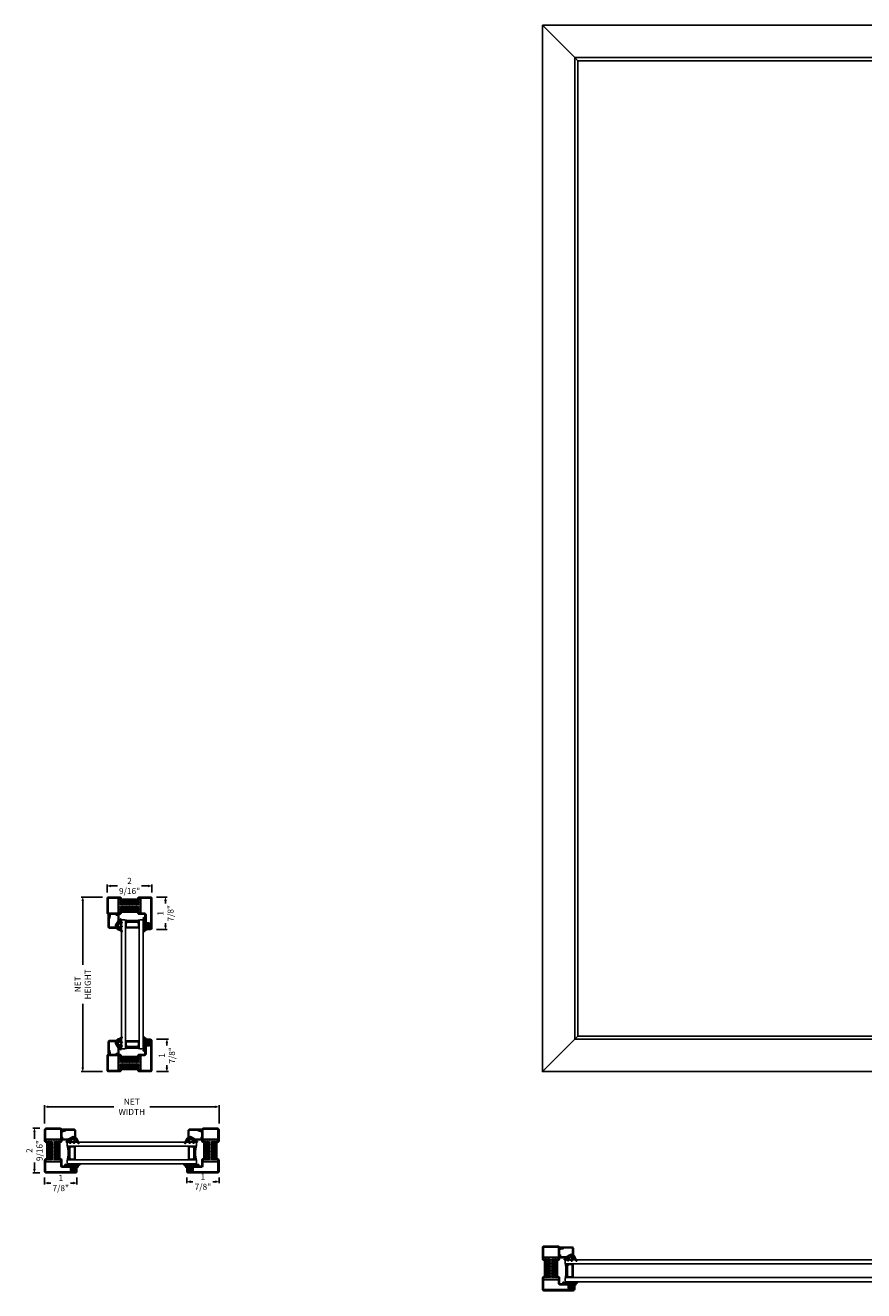
# Model space of a CAD drawing. Units: inches. Extents: x -120 to 245, y -794 to -81.
# Drawn here: x -117 to -69, y -171 to -99 of the extents above; entities that cross this region are included whole.
import ezdxf

# ---------------------------------------------------------------- set-up
doc = ezdxf.new("R2010")
doc.units = ezdxf.units.IN
doc.header["$LTSCALE"] = 0.35
doc.header["$MEASUREMENT"] = 0
doc.header["$PDMODE"] = 34
for name, color, linetype in [('1', 7, 'Continuous'), ('GUARNIZIONI', 6, 'Continuous'), ('koty', 7, 'Continuous'), ('LINE', 7, 'Continuous'), ('ram', 7, 'Continuous'), ('Vetri', 151, 'Continuous')]:
    doc.layers.add(name, color=color, linetype=linetype)
doc.styles.add('Verdana', font='verdana.ttf', dxfattribs={"width": 0.7})
doc.dimstyles.new('Q_Fractional', dxfattribs={"dimscale": 0.35, "dimtxt": 0.25, "dimasz": 0.15625, "dimexe": 0.0625, "dimexo": 0.25, "dimgap": 0.05, "dimtad": 0, "dimdec": 4, "dimdsep": 46, "dimlunit": 5, "dimtxsty": 'Verdana', "dimblk": 'QArrow', "dimcen": 0.0625, "dimclrt": 256, "dimazin": 2, "dimtfac": 0.875, "dimtdec": 4, "dimtofl": 0, "dimtmove": 0, "dimatfit": 1, "dimldrblk": 'QArrow', "dimfxl": 1, "dimfrac": 2, "dimtolj": 1, "dimtzin": 0, "dimarcsym": 0})
pattern_1 = [(315, (0, 0), (0.561266, 0.561266), [])]

# ---------------------------------------------------------------- blocks, each defined once
blk = doc.blocks.new('P1201')
h = blk.add_hatch()
h.set_pattern_fill('LINE', color=9, scale=0.2, angle=45, style=0)
h.set_pattern_definition([(45, (-2137.6834, -1557.0294), (-0.4490128, 0.4490128), [])])
h.paths.add_polyline_path([(45, 0), (2, 0, 0.4142136), (0, -2), (0, -18.5, 0.4142136), (2, -20.5), (8.5, -20.5, -0.4142136), (9, -21), (9, -26.3), (10.5, -26.3), (10.5, -21, 0.4142136), (8.5, -19), (2, -19, -0.4142136), (1.5, -18.5), (1.5, -2, -0.4142136), (2, -1.5), (45, -1.5, -0.4142136), (45.5, -2), (45.5, -8, -1), (44.5, -8), (44.5, -4.5, 0.4142136), (42.5, -2.5), (39.5, -2.5, 0.4142136), (37.5, -4.5), (37.5, -8, -0.4142136), (37, -8.5), (25.5, -8.5, 0.4142136), (23.5, -10.5), (23.5, -18.5, -0.4142136), (23, -19), (16.5, -19, 0.4142136), (14.5, -21), (14.5, -26.3), (16, -26.3), (16, -21, -0.4142136), (16.5, -20.5), (23, -20.5, 0.4142136), (25, -18.5), (25, -10.5, -0.4142136), (25.5, -10), (37, -10, 0.4142136), (39, -8), (39, -4.5, -0.4142136), (39.5, -4), (42.5, -4, -0.4142136), (43, -4.5), (43, -8, 1), (47, -8), (47, -2, 0.4142136)])
h.paths.add_polyline_path([(23, -65, 0.4142136), (25, -63), (25, -46.5, 0.4142136), (23, -44.5), (16.5, -44.5, -0.4142136), (16, -44), (16, -38.7), (14.5, -38.7), (14.5, -44, 0.4142136), (16.5, -46), (23, -46, -0.4142136), (23.5, -46.5), (23.5, -63, -0.4142136), (23, -63.5), (2, -63.5, -0.4142136), (1.5, -63), (1.5, -46.5, -0.4142136), (2, -46), (8.5, -46, 0.4142136), (10.5, -44), (10.5, -38.7), (9, -38.7), (9, -44, -0.4142136), (8.5, -44.5), (2, -44.5, 0.4142136), (0, -46.5), (0, -63, 0.4142136), (2, -65)])
h = blk.add_hatch()
h.set_pattern_fill('DOTS', color=8, scale=0.4)
h.set_pattern_definition([(0, (-2137.6834, -1557.0294), (0.3175, 0.635), [0, -0.635])])
h.paths.add_polyline_path([(14.25, -19.5, -0.4142136), (14.75, -19), (22.25, -19, 0.5773503), (23.12, -17.5, 0.5773503), (22.25, -16), (2.75, -16, 0.5773503), (1.88, -17.5, 0.5773503), (2.75, -19), (10.25, -19, -0.4142136), (10.75, -19.5), (10.75, -45.5, -0.4142136), (10.25, -46), (2.75, -46, 0.5773503), (1.88, -47.5, 0.5773503), (2.75, -49), (22.25, -49, 0.5773503), (23.12, -47.5, 0.5773503), (22.25, -46), (14.75, -46, -0.4142136), (14.25, -45.5)])
h = blk.add_hatch()
h.set_pattern_fill('ANSI31', color=30, scale=0.4, angle=90, style=0)
h.set_pattern_definition([(135, (-2137.6834, -1524.5294), (-0.8980256, -0.8980256), [])])
h.paths.add_polyline_path([(22, -20.5), (16.5, -20.5, 0.4142136), (16, -21), (16, -26.3), (14.5, -26.3), (14.5, -21, -0.4142136), (16.5, -19), (14.75, -19, 0.4142136), (14.25, -19.5), (14.25, -45.5, 0.4142136), (14.75, -46), (16.5, -46, -0.4142136), (14.5, -44), (14.5, -38.7), (16, -38.7), (16, -44, 0.4142136), (16.5, -44.5), (22, -44.5)])
h.paths.add_polyline_path([(10.75, -19.5, 0.4142136), (10.25, -19), (8.5, -19, -0.4142136), (10.5, -21), (10.5, -26.3), (9, -26.3), (9, -21, 0.4142136), (8.5, -20.5), (3, -20.5), (3, -44.5), (8.5, -44.5, 0.4142136), (9, -44), (9, -38.7), (10.5, -38.7), (10.5, -44, -0.4142136), (8.5, -46), (10.25, -46, 0.4142136), (10.75, -45.5)])
at = {"color": 30}
for p, q in [((3, -20.5), (3, -44.5)), ((22, -20.5), (22, -44.5))]:
    blk.add_line(p, q, dxfattribs=at)
for points in [[(10.5, -26.3), (10.5, -21, 0.4142136), (8.5, -19), (2, -19, -0.4142136), (1.5, -18.5), (1.5, -2, -0.4142136), (2, -1.5), (45, -1.5, -0.4142136), (45.5, -2), (45.5, -8, -1), (44.5, -8), (44.5, -4.5, 0.4142136), (42.5, -2.5), (39.5, -2.5, 0.4142136), (37.5, -4.5), (37.5, -8, -0.4142136), (37, -8.5), (25.5, -8.5, 0.4142136), (23.5, -10.5), (23.5, -18.5, -0.4142136), (23, -19), (16.5, -19, 0.4142136), (14.5, -21), (14.5, -26.3), (16, -26.3), (16, -21, -0.4142136), (16.5, -20.5), (23, -20.5, 0.4142136), (25, -18.5), (25, -10.5, -0.4142136), (25.5, -10), (37, -10, 0.4142136), (39, -8), (39, -4.5, -0.4142136), (39.5, -4), (42.5, -4, -0.4142136), (43, -4.5), (43, -8, 1), (47, -8), (47, -2, 0.4142136), (45, 0), (2, 0, 0.4142136), (0, -2), (0, -18.5, 0.4142136), (2, -20.5), (8.5, -20.5, -0.4142136), (9, -21), (9, -26.3)], [(2, -46, 0.4142136), (1.5, -46.5), (1.5, -63, 0.4142136), (2, -63.5), (23, -63.5, 0.4142136), (23.5, -63), (23.5, -46.5, 0.4142136), (23, -46), (16.5, -46, -0.4142136), (14.5, -44), (14.5, -38.7), (16, -38.7), (16, -44, 0.4142136), (16.5, -44.5), (23, -44.5, -0.4142136), (25, -46.5), (25, -63, -0.4142136), (23, -65), (2, -65, -0.4142136), (0, -63), (0, -46.5, -0.4142136), (2, -44.5), (8.5, -44.5, 0.4142136), (9, -44), (9, -38.7), (10.5, -38.7), (10.5, -44, -0.4142136), (8.5, -46)]]:
    blk.add_lwpolyline(points, format="xyb", close=True)
at = {"color": 1}
blk.add_lwpolyline([(2.75, -49, -0.4142136), (1.75, -48), (1.75, -47, -0.4142136), (2.75, -46), (10.25, -46, 0.4142136), (10.75, -45.5), (10.75, -19.5, 0.4142136), (10.25, -19), (2.75, -19, -0.4142136), (1.75, -18), (1.75, -17, -0.4142136), (2.75, -16), (22.25, -16, -0.4142136), (23.25, -17), (23.25, -18, -0.4142136), (22.25, -19), (14.75, -19, 0.4142136), (14.25, -19.5), (14.25, -45.5, 0.4142136), (14.75, -46), (22.25, -46, -0.4142136), (23.25, -47), (23.25, -48, -0.4142136), (22.25, -49)], format="xyb", close=True, dxfattribs=at)
blk = doc.blocks.new('P2007')
h = blk.add_hatch()
h.set_pattern_fill('LINE', color=9, scale=0.2, angle=45, style=0)
h.set_pattern_definition([(45, (-2010.97346, -1717.7427), (-0.4490128, 0.4490128), [])])
edge = h.paths.add_edge_path()
edge.add_line((-1.2, 4.9), (-1.8, 1.6))
edge.add_arc((-1.5, 1.5), 0.301, 170, 360)
edge.add_line((-1.2, 1.5), (-1.2, 18.3))
edge.add_arc((-1.7, 18.3), 0.5, 0, 90)
edge.add_line((-1.7, 18.8), (-14, 18.8))
edge.add_arc((-14, 18.5), 0.3, 90, 270)
edge.add_line((-14, 18.2), (-12.2, 18.2))
edge.add_arc((-12.2, 16.5), 1.7, -30, 90, ccw=False)
edge.add_line((-10.7, 15.7), (-14.2, 9.6))
edge.add_arc((-13.8, 9.3), 0.5, 150, 180)
edge.add_line((-14.3, 9.3), (-14.3, 1.7))
edge.add_arc((-13.8, 1.7), 0.5, 180, 270)
edge.add_line((-13.8, 1.2), (-11.5, 1.2))
edge.add_line((-11.5, 1.2), (-11.5, 0))
edge.add_line((-11.5, 0), (-13.8, 0))
edge.add_arc((-13.8, 1.7), 1.7, 180, 270, ccw=False)
edge.add_line((-15.5, 1.7), (-15.5, 9.3))
edge.add_arc((-13.8, 9.3), 1.7, 150, 180, ccw=False)
edge.add_line((-15.3, 10.2), (-11.8, 16.2))
edge.add_arc((-12.2, 16.5), 0.5, 330, 450)
edge.add_line((-12.2, 17), (-14, 17))
edge.add_arc((-14, 18.5), 1.5, 90, 270, ccw=False)
edge.add_line((-14, 20), (-1.7, 20))
edge.add_arc((-1.7, 18.3), 1.7, 0, 90, ccw=False)
edge.add_line((0, 18.3), (0, 1.5))
edge.add_arc((-1.5, 1.5), 1.5, -190, 0, ccw=False)
edge.add_line((-3, 1.8), (-2.4, 5.2))
edge.add_line((-2.4, 5.2), (-1.2, 4.9))
blk.add_lwpolyline([(-1.2, 4.9), (-1.8, 1.6, 1.091309), (-1.2, 1.5), (-1.2, 18.3, 0.414214), (-1.7, 18.8), (-14, 18.8, 1), (-14, 18.2), (-12.2, 18.2, -0.57735), (-10.7, 15.7), (-14.2, 9.6, 0.131652), (-14.3, 9.3), (-14.3, 1.7, 0.414214), (-13.8, 1.2), (-11.5, 1.2), (-11.5, 0), (-13.8, 0, -0.414214), (-15.5, 1.7), (-15.5, 9.3, -0.131652), (-15.3, 10.2), (-11.8, 16.2, 0.57735), (-12.2, 17), (-14, 17, -1), (-14, 20), (-1.7, 20, -0.414214), (0, 18.3), (0, 1.5, -1.091309), (-3, 1.8), (-2.4, 5.2)], format="xyb", close=True)
blk = doc.blocks.new('A$C1BA928B2')
at = {"layer": 'GUARNIZIONI'}
h = blk.add_hatch(dxfattribs=at)
h.set_pattern_fill('ANSI31', color=256, scale=0.25, angle=270, style=0)
h.set_pattern_definition(pattern_1)
edge = h.paths.add_edge_path()
edge.add_arc((0.88, -0.47), 1.02, -71.73863, -51.23918)
edge.add_arc((1, -0.62), 0.826, -51.19686, -32.26418)
edge.add_arc((11.93, -3.97), 10.64, 146.51468, 164.10554)
edge.add_arc((3.04, 2.31), 0.2, 29.54965, 128.68164)
edge.add_arc((3.08, 2.25), 0.2, -37.15665, 29.55345)
edge.add_line((3.25, 2.35), (3.22, 2.41))
edge.add_arc((3.24, 1.94), 0.19, 91.31218, 192.31791)
edge.add_line((2.92, 2.46), (1.16, 1.1))
edge.add_arc((-2.6, 2.64), 1.49, 266.77942, 302.1511)
edge.add_line((-2.69, 1.15), (-3.31, 1.17))
edge.add_line((0.12, 1.05), (-0.68, 1.03))
edge.add_arc((0.53, 3.39), 2.38, 260.18458, 285.47923)
edge.add_arc((-0.69, 1.18), 0.15, 146.50797, 271.03754)
edge.add_arc((-5.91, 1.38), 0.243, 117.70475, 252.5223)
edge.add_arc((-7.89, -12.29), 13.57, 58.87722, 81.93575)
edge.add_line((-4.4, 2), (-3.9, 1.5))
edge.add_arc((-3.32, 1.32), 0.15, 165.23433, 274.72662)
edge.add_line((-3.47, 1.36), (-2.9, 2.12))
edge.add_line((-3.41, 2.27), (-3.64, 2.12))
edge.add_arc((-5.41, 4.55), 3.02, 258.26293, 306.10905)
edge.add_line((-3.08, 2.37), (-3.2, 2.39))
edge.add_arc((-3.23, 2.19), 0.2, 83.93628, 154.02161)
edge.add_arc((-3.1, 2.17), 0.2, -14.76901, 83.92738)
edge.add_line((-0.81, 1.26), (-0.19, 2.18))
edge.add_line((-0.52, 2.44), (-1.81, 1.38))
edge.add_arc((-0.38, 2.3), 0.2, 46.27832, 135.94345)
edge.add_arc((-0.36, 2.29), 0.2, -33.49561, 53.37097)
edge.add_line((0.65, -0.13), (0.65, -1.37))
edge.add_line((0.79, -1.5), (0.8, -1.5))
edge.add_arc((0.75, -1.38), 0.0928, 171.14354, 179.98933)
edge.add_arc((0.75, -1.38), 0.0959, 180.24958, 207.24882)
edge.add_arc((0.77, -1.37), 0.115, 207.47134, 231.36215)
edge.add_arc((0.78, -1.35), 0.145, 231.23934, 251.73877)
edge.add_arc((0.79, -1.33), 0.167, 251.50281, 269.1649)
edge.add_line((0.8, -1.5), (0.82, -1.5))
edge.add_arc((0.82, -0.32), 1.17, 269.8805, 288.49104)
edge.add_arc((0.56, -0.11), 0.0928, -8.85645, -0.01068)
edge.add_arc((0.56, -0.11), 0.0959, 0.24958, 27.24882)
edge.add_arc((0.54, -0.12), 0.115, 27.47207, 51.36287)
edge.add_arc((0.52, -0.15), 0.145, 51.23934, 71.73877)
edge.add_arc((0.52, -0.17), 0.167, 71.505, 89.59525)
edge.add_line((-0.52, 0), (0.52, 0))
edge.add_arc((-0.81, -0.57), 0.115, 234.0802, 350.35461)
edge.add_line((-0.69, -0.59), (-0.66, -0.09))
edge.add_arc((-0.52, -0.17), 0.168, 89.88129, 108.49182)
edge.add_arc((-0.53, -0.15), 0.145, 108.26174, 128.76116)
edge.add_arc((-0.55, -0.12), 0.115, 128.63624, 152.52706)
edge.add_arc((-0.56, -0.11), 0.0982, 152.89145, 167.93702)
for p, q in [((-3.41, 2.27), (-3.64, 2.12)), ((-3.47, 1.36), (-2.9, 2.12)), ((-2.69, 1.15), (-3.31, 1.17)), ((-3.08, 2.37), (-3.2, 2.39)), ((-0.52, 2.44), (-1.81, 1.38)), ((-0.81, 1.26), (-0.19, 2.18)), ((0.12, 1.05), (-0.68, 1.03)), ((-0.52, 0), (0.52, 0)), ((2.92, 2.46), (1.16, 1.1)), ((3.25, 2.35), (3.22, 2.41)), ((-0.69, -0.59), (-0.66, -0.09)), ((0.65, -0.13), (0.65, -1.37)), ((0.79, -1.5), (0.8, -1.5)), ((0.8, -1.5), (0.82, -1.5))]:
    blk.add_line(p, q, dxfattribs=at)
for centre, radius, start, end in [((-5.91, 1.38), 0.243, 117.70475, 252.5223), ((-5.41, 4.55), 3.02, 258.26293, 306.10905), ((-7.89, -12.29), 13.57, 58.87722, 81.93575), ((-3.32, 1.32), 0.15, 165.23433, 274.72662), ((-3.23, 2.19), 0.2, 83.93628, 154.02161), ((-3.1, 2.17), 0.2, 345.23099, 83.92738), ((-2.6, 2.64), 1.49, 266.77942, 302.1511), ((-0.69, 1.18), 0.15, 146.50797, 271.03754), ((-0.38, 2.3), 0.2, 46.27832, 135.94345), ((-0.36, 2.29), 0.2, 326.50439, 53.37097), ((0.53, 3.39), 2.38, 260.18458, 285.47923), ((0.52, -0.17), 0.167, 71.505, 89.59525), ((11.93, -3.97), 10.64, 146.51468, 164.10554), ((3.04, 2.31), 0.2, 29.54965, 128.68164), ((3.24, 1.94), 0.19, 91.31218, 192.31791), ((3.08, 2.25), 0.2, 322.84335, 29.55345), ((-0.81, -0.57), 0.115, 234.0802, 350.35461), ((-0.56, -0.11), 0.0982, 152.89145, 167.93702), ((-0.55, -0.12), 0.115, 128.63624, 152.52706), ((-0.53, -0.15), 0.145, 108.26174, 128.76116), ((-0.52, -0.17), 0.168, 89.88129, 108.49182), ((0.52, -0.15), 0.145, 51.23934, 71.73877), ((0.54, -0.12), 0.115, 27.47207, 51.36287), ((0.56, -0.11), 0.0959, 0.24958, 27.24882), ((0.56, -0.11), 0.0928, 351.14355, 359.98932), ((0.75, -1.38), 0.0928, 171.14354, 179.98933), ((0.75, -1.38), 0.0959, 180.24958, 207.24882), ((0.77, -1.37), 0.115, 207.47134, 231.36215), ((0.78, -1.35), 0.145, 231.23934, 251.73877), ((0.79, -1.33), 0.167, 251.50281, 269.1649), ((0.82, -0.32), 1.17, 269.8805, 288.49104), ((0.88, -0.47), 1.02, 288.26137, 308.76082), ((1, -0.62), 0.826, 308.80314, 327.73582)]:
    blk.add_arc(centre, radius, start, end, dxfattribs=at)
blk = doc.blocks.new('A$C1D4D755A')
at = {"layer": 'GUARNIZIONI'}
h = blk.add_hatch(dxfattribs=at)
h.set_pattern_fill('ANSI31', color=256, scale=0.25, angle=270, style=0)
h.set_pattern_definition(pattern_1)
h.paths.add_polyline_path([(-1.36, -3.75), (-5.54, -3.75, 0.414023), (-5.69, -3.9), (-5.69, -4.4), (-5.33, -5.03, 0.573862), (-5.07, -5.03), (-4.91, -4.76, -0.574063), (-4.38, -4.76), (-4.23, -5.03, 0.574127), (-3.97, -5.03), (-3.81, -4.76, -0.57419), (-3.28, -4.76), (-3.13, -5.03, 0.574127), (-2.87, -5.03), (-2.71, -4.76, -0.574127), (-2.18, -4.76), (-2.04, -5), (-1.75, -5), (-1.61, -4.76, -0.57419), (-1.08, -4.76), (-0.94, -5), (-0.65, -5), (-0.51, -4.76, -0.574127), (0.02, -4.76), (0.16, -5), (0.45, -5), (0.59, -4.76, -0.574127), (1.12, -4.76), (1.26, -5), (1.55, -5), (1.69, -4.76, -0.574127), (2.22, -4.76), (2.36, -5), (2.65, -5), (2.77, -4.79, -0.302667), (3.05, -4.6, -0.200944), (3.56, -4.73), (4.64, -5), (5.29, -5, 0.4125), (5.2, -4.72, -0.095075), (3.45, -2.77, 0.193041), (3.17, -2.53, 0.516837), (3, -2.65), (3, -2.99, -0.41792), (2.25, -3.75), (1.59, -3.75, -0.267731), (0.79, -3.29, -0.129736), (0.75, -3.05, -0.314288), (0.88, -2.88, 0.810443), (0.81, -2.5), (0.55, -2.5, -0.414643), (0.5, -2.45), (0.5, -2.15, -0.414214), (0.55, -2.1), (0.8, -2.1, 0.331688), (0.99, -1.96), (0.99, -1.84, 0.331688), (0.8, -1.7), (0.55, -1.7, -0.414643), (0.5, -1.65), (0.5, -1.35, -0.414214), (0.55, -1.3), (0.8, -1.3, 0.331686), (0.99, -1.16), (0.99, -1.04, 0.26543), (0.85, -0.91), (0.16, -0.75), (-0.4, -0.75), (-0.74, -0.82, 0.308227), (-0.94, -1.02), (-0.98, -1.31, 0.92044), (-0.62, -1.4), (-0.59, -1.28, -0.296203), (-0.51, -1.21), (-0.37, -1.18, -0.467717), (-0.25, -1.28), (-0.25, -1.59, -0.416702), (-0.35, -1.69), (-0.37, -1.69, 0.147042), (-0.78, -1.83, 0.115929), (-0.94, -2.17), (-0.99, -2.58, 0.965858), (-0.6, -2.64), (-0.54, -2.29, -0.368707), (-0.35, -2.12, -0.415293), (-0.25, -2.22), (-0.25, -2.82), (-0.49, -3.25, -0.26796)])
blk.add_lwpolyline([(-0.78, -1.83, 0.11603), (-0.94, -2.17), (-0.99, -2.57, 0.999876), (-0.6, -2.64), (-0.54, -2.29, -0.368699), (-0.35, -2.12, -0.415293), (-0.25, -2.22), (-0.25, -2.82), (-0.49, -3.25, -0.26796), (-1.36, -3.75), (-5.54, -3.75, 0.414214), (-5.69, -3.9), (-5.69, -4.4), (-5.33, -5.03, 0.574103), (-5.07, -5.03), (-4.91, -4.76, -0.574063), (-4.38, -4.76), (-4.23, -5.03, 0.574127), (-3.97, -5.03), (-3.81, -4.76, -0.57419), (-3.28, -4.76), (-3.13, -5.03, 0.574127), (-2.87, -5.03), (-2.71, -4.76, -0.574127), (-2.18, -4.76), (-2.03, -5.03, 0.57419), (-1.77, -5.03), (-1.61, -4.76, -0.57419), (-1.08, -4.76), (-0.93, -5.03, 0.57419), (-0.67, -5.03), (-0.51, -4.76, -0.574127), (0.02, -4.76), (0.17, -5.03, 0.574063), (0.43, -5.03), (0.59, -4.76, -0.574127), (1.12, -4.76), (1.27, -5.03, 0.574127), (1.53, -5.03), (1.69, -4.76, -0.574127), (2.22, -4.76), (2.37, -5.03, 0.574127), (2.63, -5.03), (2.77, -4.79, -0.302667), (3.05, -4.6, -0.200944), (3.56, -4.73), (5.05, -5.1, 0.882003), (5.2, -4.72, -0.095075), (3.45, -2.77, 0.193041), (3.17, -2.53, 0.517301), (3, -2.65), (3, -2.99, -0.41792), (2.25, -3.75), (1.59, -3.75, -0.267225), (0.79, -3.29, -0.129736), (0.75, -3.05, -0.314288), (0.88, -2.88, 0.828318), (0.8, -2.5), (0.55, -2.5, -0.414214), (0.5, -2.45), (0.5, -2.15, -0.414214), (0.55, -2.1), (0.8, -2.1, 1.000496), (0.8, -1.7), (0.55, -1.7, -0.414214), (0.5, -1.65), (0.5, -1.35, -0.414214), (0.55, -1.3), (0.8, -1.3, 0.885201), (0.85, -0.91), (0.16, -0.75), (-0.4, -0.75), (-0.74, -0.82, 0.308227), (-0.94, -1.02), (-0.98, -1.31, 0.92044), (-0.62, -1.4), (-0.59, -1.28, -0.296203), (-0.51, -1.21), (-0.37, -1.18, -0.467717), (-0.25, -1.28), (-0.25, -1.59, -0.404463), (-0.34, -1.69, 0.155908), (-0.78, -1.83)], format="xyb", dxfattribs=at)
blk = doc.blocks.new('QArrow')
blk.add_solid([(-1, 0.35), (-1, -0.35), (0, 0)])
blk = doc.blocks.new('*D17')
at = {"layer": 'Defpoints', "color": 0}
for p in [(-109.473, -156.867), (-108.532, -156.867), (-109.473, -158.717)]:
    blk.add_point(p, dxfattribs=at)
at = {"layer": 'LINE', "color": 0, "lineweight": -2}
for p, q in [((-109.123, -156.867), (-108.444, -156.867)), ((-108.532, -157.085), (-108.532, -157.224)), ((-109.123, -158.717), (-108.444, -158.717)), ((-108.532, -158.498), (-108.532, -158.36))]:
    blk.add_line(p, q, dxfattribs=at)
at = {"layer": 'LINE', "color": 0, "lineweight": -2, "xscale": 0.21875, "yscale": 0.21875, "zscale": 0.21875}
for p, rotation in [((-108.532, -156.867), 90), ((-108.532, -158.717), 270)]:
    blk.add_blockref('QArrow', p, dxfattribs=dict(at, rotation=rotation))
at = {"layer": 'LINE', "insert": (-108.532, -157.792), "char_height": 0.35, "attachment_point": 5, "rotation": 90, "style": 'Verdana'}
blk.add_mtext('\\A1;1 7/8"', dxfattribs=at)
blk = doc.blocks.new('*D18')
at = {"layer": 'Defpoints', "color": 0}
for p in [(-113.359, -148.717), (-111.874, -148.717), (-111.874, -158.717)]:
    blk.add_point(p, dxfattribs=at)
at = {"layer": 'LINE', "color": 0, "lineweight": -2}
for p, q in [((-112.224, -148.717), (-113.446, -148.717)), ((-113.359, -148.936), (-113.359, -152.603)), ((-113.359, -158.498), (-113.359, -154.831)), ((-112.224, -158.717), (-113.446, -158.717))]:
    blk.add_line(p, q, dxfattribs=at)
at = {"layer": 'LINE', "color": 0, "lineweight": -2, "xscale": 0.21875, "yscale": 0.21875, "zscale": 0.21875}
for p, rotation in [((-113.359, -148.717), 90), ((-113.359, -158.717), 270)]:
    blk.add_blockref('QArrow', p, dxfattribs=dict(at, rotation=rotation))
at = {"layer": 'LINE', "insert": (-113.359, -153.717), "char_height": 0.35, "attachment_point": 5, "rotation": 90, "style": 'Verdana'}
blk.add_mtext('\\A1;NET HEIGHT', dxfattribs=at)
blk = doc.blocks.new('*D19')
at = {"layer": 'Defpoints', "color": 0}
for p in [(-109.473, -148.717), (-108.61, -148.717), (-109.473, -150.568)]:
    blk.add_point(p, dxfattribs=at)
at = {"layer": 'LINE', "color": 0, "lineweight": -2}
for p, q in [((-109.123, -148.717), (-108.523, -148.717)), ((-108.61, -148.936), (-108.61, -149.075)), ((-108.61, -150.349), (-108.61, -150.21)), ((-109.123, -150.568), (-108.523, -150.568))]:
    blk.add_line(p, q, dxfattribs=at)
at = {"layer": 'LINE', "color": 0, "lineweight": -2, "xscale": 0.21875, "yscale": 0.21875, "zscale": 0.21875}
for p, rotation in [((-108.61, -148.717), 90), ((-108.61, -150.568), 270)]:
    blk.add_blockref('QArrow', p, dxfattribs=dict(at, rotation=rotation))
at = {"layer": 'LINE', "insert": (-108.61, -149.642), "char_height": 0.35, "attachment_point": 5, "rotation": 90, "style": 'Verdana'}
blk.add_mtext('\\A1;1 7/8"', dxfattribs=at)
blk = doc.blocks.new('*D20')
at = {"layer": 'Defpoints', "color": 0}
for p in [(-111.953, -148.074), (-111.953, -148.796), (-109.394, -148.796)]:
    blk.add_point(p, dxfattribs=at)
at = {"layer": 'LINE', "color": 0, "lineweight": -2}
for p, q in [((-111.953, -148.446), (-111.953, -147.986)), ((-109.394, -148.446), (-109.394, -147.986)), ((-111.734, -148.074), (-111.358, -148.074)), ((-109.613, -148.074), (-109.989, -148.074))]:
    blk.add_line(p, q, dxfattribs=at)
at = {"layer": 'LINE', "color": 0, "lineweight": -2, "xscale": 0.21875, "yscale": 0.21875, "zscale": 0.21875, "rotation": 180}
blk.add_blockref('QArrow', (-111.953, -148.074), dxfattribs=at)
at = {"layer": 'LINE', "color": 0, "lineweight": -2, "xscale": 0.21875, "yscale": 0.21875, "zscale": 0.21875}
blk.add_blockref('QArrow', (-109.394, -148.074), dxfattribs=at)
at = {"layer": 'LINE', "insert": (-110.673, -148.074), "char_height": 0.35, "attachment_point": 5, "style": 'Verdana'}
blk.add_mtext('\\A1;2 9/16"', dxfattribs=at)
blk = doc.blocks.new('*D21')
at = {"layer": 'Defpoints', "color": 0}
for p in [(-115.463, -161.972), (-116.128, -164.532), (-115.463, -164.532)]:
    blk.add_point(p, dxfattribs=at)
at = {"layer": 'LINE', "color": 0, "lineweight": -2}
for p, q in [((-115.813, -161.972), (-116.215, -161.972)), ((-116.128, -162.191), (-116.128, -162.568)), ((-116.128, -164.313), (-116.128, -163.936)), ((-115.813, -164.532), (-116.215, -164.532))]:
    blk.add_line(p, q, dxfattribs=at)
at = {"layer": 'LINE', "color": 0, "lineweight": -2, "xscale": 0.21875, "yscale": 0.21875, "zscale": 0.21875}
for p, rotation in [((-116.128, -161.972), 90), ((-116.128, -164.532), 270)]:
    blk.add_blockref('QArrow', p, dxfattribs=dict(at, rotation=rotation))
at = {"layer": 'LINE', "insert": (-116.128, -163.252), "char_height": 0.35, "attachment_point": 5, "rotation": 90, "style": 'Verdana'}
blk.add_mtext('\\A1;2 9/16"', dxfattribs=at)
blk = doc.blocks.new('*D22')
at = {"layer": 'Defpoints', "color": 0}
for p in [(-115.542, -164.453), (-113.692, -164.453), (-113.692, -165.113)]:
    blk.add_point(p, dxfattribs=at)
at = {"layer": 'LINE', "color": 0, "lineweight": -2}
for p, q in [((-115.542, -164.803), (-115.542, -165.201)), ((-115.323, -165.113), (-115.185, -165.113)), ((-113.91, -165.113), (-114.049, -165.113)), ((-113.692, -164.803), (-113.692, -165.201))]:
    blk.add_line(p, q, dxfattribs=at)
at = {"layer": 'LINE', "color": 0, "lineweight": -2, "xscale": 0.21875, "yscale": 0.21875, "zscale": 0.21875, "rotation": 180}
blk.add_blockref('QArrow', (-115.542, -165.113), dxfattribs=at)
at = {"layer": 'LINE', "color": 0, "lineweight": -2, "xscale": 0.21875, "yscale": 0.21875, "zscale": 0.21875}
blk.add_blockref('QArrow', (-113.692, -165.113), dxfattribs=at)
at = {"layer": 'LINE', "insert": (-114.617, -165.113), "char_height": 0.35, "attachment_point": 5, "style": 'Verdana'}
blk.add_mtext('\\A1;1 7/8"', dxfattribs=at)
blk = doc.blocks.new('*D23')
at = {"layer": 'Defpoints', "color": 0}
for p in [(-107.393, -164.453), (-105.542, -164.453), (-105.542, -165.035)]:
    blk.add_point(p, dxfattribs=at)
at = {"layer": 'LINE', "color": 0, "lineweight": -2}
for p, q in [((-107.393, -164.803), (-107.393, -165.122)), ((-107.174, -165.035), (-107.035, -165.035)), ((-105.761, -165.035), (-105.9, -165.035)), ((-105.542, -164.803), (-105.542, -165.122))]:
    blk.add_line(p, q, dxfattribs=at)
at = {"layer": 'LINE', "color": 0, "lineweight": -2, "xscale": 0.21875, "yscale": 0.21875, "zscale": 0.21875, "rotation": 180}
blk.add_blockref('QArrow', (-107.393, -165.035), dxfattribs=at)
at = {"layer": 'LINE', "color": 0, "lineweight": -2, "xscale": 0.21875, "yscale": 0.21875, "zscale": 0.21875}
blk.add_blockref('QArrow', (-105.542, -165.035), dxfattribs=at)
at = {"layer": 'LINE', "insert": (-106.467, -165.035), "char_height": 0.35, "attachment_point": 5, "style": 'Verdana'}
blk.add_mtext('\\A1;1 7/8"', dxfattribs=at)
blk = doc.blocks.new('*D24')
at = {"layer": 'Defpoints', "color": 0}
for p in [(-105.542, -160.741), (-115.542, -162.051), (-105.542, -162.051)]:
    blk.add_point(p, dxfattribs=at)
at = {"layer": 'LINE', "color": 0, "lineweight": -2}
for p, q in [((-115.542, -161.701), (-115.542, -160.654)), ((-115.323, -160.741), (-111.573, -160.741)), ((-105.761, -160.741), (-109.512, -160.741)), ((-105.542, -161.701), (-105.542, -160.654))]:
    blk.add_line(p, q, dxfattribs=at)
at = {"layer": 'LINE', "color": 0, "lineweight": -2, "xscale": 0.21875, "yscale": 0.21875, "zscale": 0.21875, "rotation": 180}
blk.add_blockref('QArrow', (-115.542, -160.741), dxfattribs=at)
at = {"layer": 'LINE', "color": 0, "lineweight": -2, "xscale": 0.21875, "yscale": 0.21875, "zscale": 0.21875}
blk.add_blockref('QArrow', (-105.542, -160.741), dxfattribs=at)
at = {"layer": 'LINE', "insert": (-110.542, -160.741), "char_height": 0.35, "attachment_point": 5, "style": 'Verdana'}
blk.add_mtext('\\A1;NET WIDTH', dxfattribs=at)

msp = doc.modelspace()

# ---------------------------------------------------------------- linework, layer by layer
at = {"layer": 'koty'}
for points in [[(-86.99422, -98.71713), (-86.99422, -158.71713), (-26.99422, -158.71713), (-26.99422, -98.71713), (-86.99422, -98.71713)], [(-86.99422, -98.71713), (-85.14382, -100.56752), (-84.9622, -100.74914)], [(-85.14382, -156.86673), (-85.14382, -100.56752)], [(-28.84461, -100.56752), (-85.14382, -100.56752)], [(-84.9622, -156.68511), (-84.9622, -100.74914)], [(-29.02624, -100.74914), (-84.9622, -100.74914)], [(-86.99422, -158.71713), (-85.14382, -156.86673), (-84.9622, -156.68511)], [(-29.02624, -156.68511), (-84.9622, -156.68511)], [(-28.84461, -156.86673), (-85.14382, -156.86673)]]:
    msp.add_lwpolyline(points, dxfattribs=at)
at = {"layer": 'Vetri'}
for points in [[(-111.14294, -150.05571), (-111.14294, -150.05571), (-111.14294, -157.37854), (-111.10357, -157.41791), (-110.94609, -157.41791), (-110.90672, -157.37854), (-110.90672, -150.05571), (-110.90672, -150.05571), (-110.94609, -150.01634), (-111.10357, -150.01634)], [(-110.07995, -157.41791), (-110.11932, -157.37854), (-110.11932, -150.05571), (-110.11932, -150.05571), (-110.07995, -150.01634), (-109.92247, -150.01634), (-109.8831, -150.05571), (-109.8831, -150.05571), (-109.8831, -157.37854), (-109.92247, -157.41791)], [(-106.88071, -162.7599), (-106.88071, -162.7599), (-114.20354, -162.7599), (-114.24291, -162.79927), (-114.24291, -162.95675), (-114.20354, -162.99612), (-106.88071, -162.99612), (-106.88071, -162.99612), (-106.84134, -162.95675), (-106.84134, -162.79927)], [(-114.24291, -163.82289), (-114.20354, -163.78352), (-106.88071, -163.78352), (-106.88071, -163.78352), (-106.84134, -163.82289), (-106.84134, -163.98037), (-106.88071, -164.01974), (-106.88071, -164.01974), (-114.20354, -164.01974), (-114.24291, -163.98037)], [(-28.3328, -169.51411), (-63.49028, -169.51411), (-85.65563, -169.51411), (-85.69501, -169.55348), (-85.69501, -169.71096), (-85.65563, -169.75033), (-63.49028, -169.75033), (-28.3328, -169.75033), (-28.29343, -169.71096), (-28.29343, -169.55348)], [(-85.69501, -170.5771), (-85.65563, -170.53773), (-63.49028, -170.53773), (-28.3328, -170.53773), (-28.29343, -170.5771), (-28.29343, -170.73458), (-28.3328, -170.77395), (-63.49028, -170.77395), (-85.65563, -170.77395), (-85.69501, -170.73458)]]:
    msp.add_lwpolyline(points, close=True, dxfattribs=at)
at = {"layer": 'Vetri', "color": 5}
for points in [[(-110.90672, -150.46909), (-110.11932, -150.46909), (-110.11932, -150.23287), (-110.17854, -150.11476), (-110.8475, -150.11476), (-110.90672, -150.23287), (-110.90672, -150.46909)], [(-110.90672, -156.96516), (-110.11932, -156.96516), (-110.11932, -157.20138), (-110.17854, -157.31949), (-110.8475, -157.31949), (-110.90672, -157.20138), (-110.90672, -156.96516)], [(-113.79016, -162.99612), (-113.79016, -163.78352), (-114.02638, -163.78352), (-114.14449, -163.7243), (-114.14449, -163.05533), (-114.02638, -162.99612), (-113.79016, -162.99612)], [(-107.29409, -162.99612), (-107.29409, -163.78352), (-107.05788, -163.78352), (-106.93976, -163.7243), (-106.93976, -163.05533), (-107.05788, -162.99612), (-107.29409, -162.99612)], [(-85.24225, -169.75033), (-85.24225, -170.53773), (-85.47847, -170.53773), (-85.59658, -170.47851), (-85.59658, -169.80954), (-85.47847, -169.75033), (-85.24225, -169.75033)]]:
    msp.add_lwpolyline(points, dxfattribs=at)
for points in [[(-110.86735, -150.42972), (-110.15869, -150.42972), (-110.15869, -150.24219), (-110.20284, -150.15413), (-110.8232, -150.15413), (-110.86735, -150.24219)], [(-110.86735, -157.00453), (-110.15869, -157.00453), (-110.15869, -157.19206), (-110.20284, -157.28012), (-110.8232, -157.28012), (-110.86735, -157.19206)], [(-113.82953, -163.03549), (-113.82953, -163.74415), (-114.01706, -163.74415), (-114.10512, -163.7), (-114.10512, -163.07964), (-114.01706, -163.03549)], [(-107.25472, -163.03549), (-107.25472, -163.74415), (-107.06719, -163.74415), (-106.97913, -163.7), (-106.97913, -163.07964), (-107.06719, -163.03549)], [(-85.28162, -169.7897), (-85.28162, -170.49836), (-85.46915, -170.49836), (-85.55721, -170.45421), (-85.55721, -169.83385), (-85.46915, -169.7897)]]:
    msp.add_lwpolyline(points, close=True, dxfattribs=at)
at = {"layer": 'Vetri'}
for centre, start, end in [((-110.51302, -147.97877), 257.9986171, 282.0013829), ((-110.51302, -159.45548), 77.9986171, 102.0013829), ((-116.28048, -163.38982), 348.0000862, 11.9999138), ((-104.80377, -163.38982), 168.0000862, 191.9999138), ((-87.73257, -170.14403), 348.0000862, 11.9999138)]:
    msp.add_arc(centre, 2.08308, start, end, dxfattribs=at)

# ---------------------------------------------------------------- block references
at = {"layer": '1', "color": 0, "linetype": 'ByBlock', "yscale": 0.078740157480306, "zscale": 0.078740157480306}
for name, p, xscale, rotation in [('A$C1BA928B2', (-111.28339, -150.43738), 0.078740157480306, 270), ('A$C1D4D755A', (-109.49228, -150.33108), 0.078740157480306, 270), ('A$C1BA928B2', (-111.28339, -156.99687), -0.078740157480306, 270), ('A$C1D4D755A', (-109.49228, -157.10317), -0.078740157480306, 270), ('A$C1BA928B2', (-113.82187, -162.64198), -0.078740157480306, 180), ('A$C1BA928B2', (-107.26238, -162.64198), 0.078740157480306, 180), ('A$C1D4D755A', (-113.92817, -164.4331), -0.078740157480306, 180), ('A$C1D4D755A', (-107.15608, -164.4331), 0.078740157480306, 180), ('A$C1BA928B2', (-85.27396, -169.39619), -0.078740157480306, 180), ('A$C1D4D755A', (-85.38026, -171.18731), -0.078740157480306, 180)]:
    msp.add_blockref(name, p, dxfattribs=dict(at, xscale=xscale, rotation=rotation))
at = {"layer": 'ram', "yscale": 0.0393700787401575, "zscale": 0.0393700787401575}
for name, p, xscale, rotation in [('P1201', (-109.39383, -148.71713), 0.0393700787401575, 270), ('P2007', (-111.89363, -149.70138), 0.0393700787401575, 180), ('P1201', (-109.39383, -158.71713), -0.0393700787401575, 270), ('P1201', (-115.54212, -164.53155), -0.0393700787401575, 180), ('P2007', (-114.55788, -162.03175), -0.0393700787401575, 270), ('P1201', (-105.54212, -164.53155), 0.0393700787401575, 180), ('P2007', (-106.52638, -162.03175), 0.0393700787401575, 90.00000000000006), ('P1201', (-86.99422, -171.28576), -0.0393700787401575, 180), ('P2007', (-86.00997, -168.78596), -0.0393700787401575, 270)]:
    msp.add_blockref(name, p, dxfattribs=dict(at, xscale=xscale, rotation=rotation))
at = {"layer": 'ram', "xscale": -0.0393700787401575, "yscale": 0.0393700787401575, "zscale": 0.0393700787401575}
msp.add_blockref('P2007', (-111.8936, -157.73287), dxfattribs=at)

# ---------------------------------------------------------------- dimensions: what is measured, and where the dimension line sits
at = {"layer": 'LINE'}
for base, p1, p2, angle, picture, middle in [((-111.95288, -148.073741), (-109.393825, -148.795866), (-111.95288, -148.795866), 180, '*D20', (-110.673353, -148.073741)), ((-108.6104, -148.71713), (-109.47257, -150.56752), (-109.47257, -148.71713), 90, '*D19', (-108.6104, -149.64232)), ((-108.53166, -156.86673), (-109.47257, -158.71713), (-109.47257, -156.86673), 90, '*D17', (-108.53166, -157.79193)), ((-116.127879, -164.531552), (-115.463384, -161.972496), (-115.463384, -164.531552), 270, '*D21', (-116.127879, -163.252024))]:
    dim = msp.add_linear_dim(base=base, p1=p1, p2=p2, angle=angle, dimstyle='Q_Fractional', override={"dimscale": 1.4, "dimpost": '"'}, dxfattribs=at)
    dim.commit()
    dim.dimension.update_dxf_attribs({"geometry": picture, "text_midpoint": middle})
dim = msp.add_linear_dim(base=(-113.35885, -148.71713), p1=(-111.87414, -158.71713), p2=(-111.87414, -148.71713), angle=90, text='NET HEIGHT', dimstyle='Q_Fractional', override={"dimscale": 1.4, "dimpost": '"'}, dxfattribs=at)
dim.commit()
dim.dimension.update_dxf_attribs({"geometry": '*D18', "text_midpoint": (-113.35885, -153.71713)})
dim = msp.add_linear_dim(base=(-105.54212, -160.74104), p1=(-115.54212, -162.05124), p2=(-105.54212, -162.05124), text='NET WIDTH', dimstyle='Q_Fractional', override={"dimscale": 1.4, "dimpost": '"'}, dxfattribs=at)
dim.commit()
dim.dimension.update_dxf_attribs({"geometry": '*D24', "text_midpoint": (-110.54212, -160.74104)})
for base, p1, p2, picture, middle in [((-113.69173, -165.11346), (-115.54212, -164.45281), (-113.69173, -164.45281), '*D22', (-114.61693, -165.11346)), ((-105.54212, -165.03472), (-107.39252, -164.45281), (-105.54212, -164.45281), '*D23', (-106.46732, -165.03472))]:
    dim = msp.add_linear_dim(base=base, p1=p1, p2=p2, dimstyle='Q_Fractional', override={"dimscale": 1.4, "dimpost": '"'}, dxfattribs=at)
    dim.commit()
    dim.dimension.update_dxf_attribs({"geometry": picture, "text_midpoint": middle})

doc.saveas('drawing.dxf')
